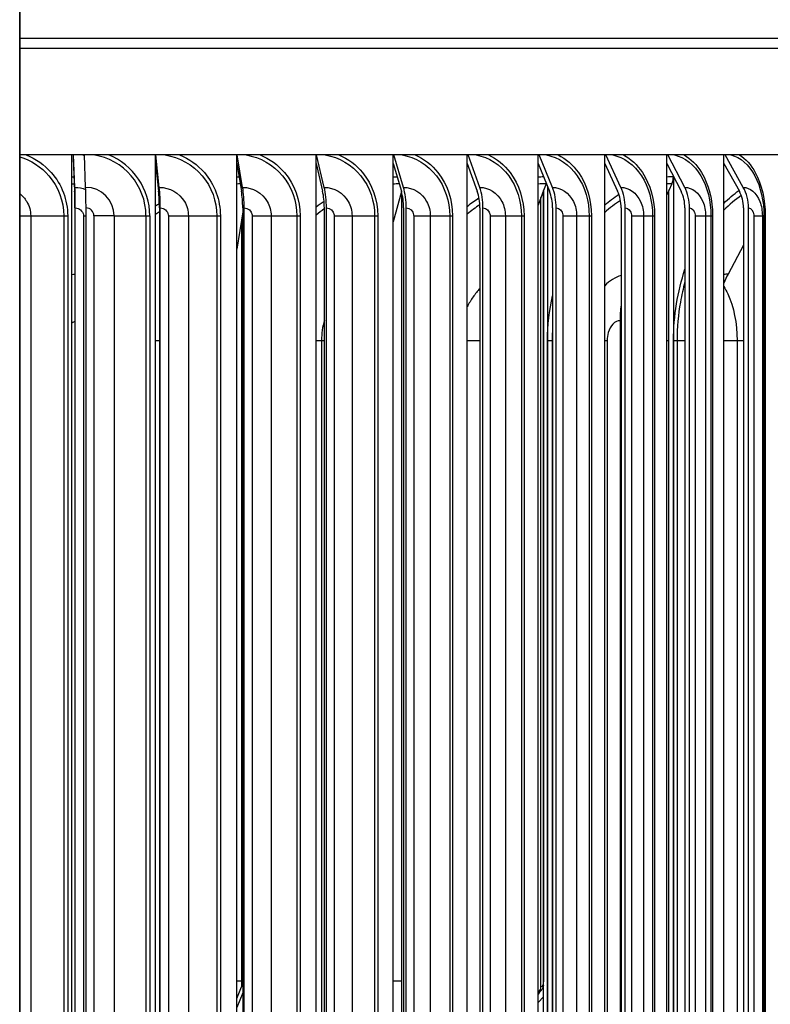
# Model space of a CAD drawing. Units: inches. Extents: x 122.4 to 155, y 25 to 52.9.
# Drawn here: x 145.6 to 148.5, y 31.5 to 35.3 of the extents above; entities that cross this region are included whole.
import ezdxf

# ---------------------------------------------------------------- set-up
doc = ezdxf.new("R2010")
doc.units = ezdxf.units.IN
doc.header["$MEASUREMENT"] = 0
for name, color, linetype in [('AV-RF', 250, 'Continuous'), ('DIMENSIONS', 5, 'Continuous'), ('Visible (ANSI)', 7, 'Continuous'), ('Visible Narrow (ANSI)', 7, 'Continuous')]:
    doc.layers.add(name, color=color, linetype=linetype)
doc.styles.add('Arial', font='arial.ttf')
doc.dimstyles.new('Dimensions', dxfattribs={"dimtxt": 0.089844, "dimasz": 0.125, "dimexe": 0.0625, "dimexo": 0.125, "dimgap": 0.09, "dimtad": 0, "dimtih": 1, "dimtoh": 1, "dimzin": 0, "dimdsep": 46, "dimlunit": 5, "dimtxsty": 'Arial', "dimcen": 0, "dimadec": 0, "dimazin": 0, "dimtfac": 1, "dimtofl": 0, "dimtmove": 0, "dimatfit": 3, "dimfxl": 1, "dimfrac": 2, "dimtolj": 1, "dimtzin": 0, "dimarcsym": 0})

# ---------------------------------------------------------------- blocks, each defined once
blk = doc.blocks.new('*D12')
at = {"layer": 'Defpoints', "color": 0, "transparency": 16777216}
for p in [(149.4071, 36.725), (153.7913, 36.725), (147.6676, 28.9085)]:
    blk.add_point(p, dxfattribs=at)
at = {"layer": 'DIMENSIONS', "color": 0, "lineweight": -2, "transparency": 16777216}
for p, q in [((149.7821, 36.725), (153.9788, 36.725)), ((153.7913, 36.35), (153.7913, 34.4532)), ((153.7913, 29.2835), (153.7913, 33.1803)), ((148.0426, 28.9085), (153.9788, 28.9085))]:
    blk.add_line(p, q, dxfattribs=at)
at = {"layer": 'DIMENSIONS', "color": 0, "transparency": 16777216}
for points in [[(153.7288, 36.35), (153.8538, 36.35), (153.7913, 36.725)], [(153.7288, 29.2835), (153.8538, 29.2835), (153.7913, 28.9085)]]:
    blk.add_solid(points, dxfattribs=at)
at = {"layer": 'DIMENSIONS', "color": 0, "transparency": 16777216, "insert": (153.7913, 33.8167), "char_height": 0.269531, "attachment_point": 5, "style": 'Arial'}
blk.add_mtext('\\A1;Overall Height \\P7 3/4"', dxfattribs=at)

msp = doc.modelspace()

# ---------------------------------------------------------------- linework, layer by layer
at = {"layer": 'AV-RF'}
msp.add_line((145.6176, 28.9036), (145.6176, 35.9335), dxfattribs=at)
at = {"layer": 'Visible (ANSI)'}
for p, q in [((145.6176, 35.1907), (145.6176, 35.1517)), ((145.6176, 35.1517), (145.6176, 34.746)), ((145.6176, 34.746), (145.6176, 34.7387)), ((149.2567, 34.746), (145.6176, 34.746)), ((145.6176, 34.7387), (145.6176, 34.5984)), ((145.8168, 30.1636), (145.8168, 34.746)), ((145.8222, 34.7337), (145.8272, 34.6074)), ((145.8283, 34.6223), (145.8234, 34.746)), ((145.8692, 34.6223), (145.8644, 34.746)), ((146.1361, 34.7135), (146.1361, 34.746)), ((146.1502, 34.6223), (146.1371, 34.746)), ((146.4453, 34.7135), (146.4453, 34.746)), ((146.468, 34.6223), (146.4469, 34.746)), ((146.748, 34.7135), (146.748, 34.746)), ((146.7792, 34.6223), (146.7502, 34.746)), ((147.042, 34.7135), (147.042, 34.746)), ((147.0814, 34.6223), (147.0448, 34.746)), ((147.3249, 34.7135), (147.3249, 34.746)), ((147.3722, 34.6223), (147.3283, 34.746)), ((147.5946, 34.7135), (147.5946, 34.746)), ((147.6494, 34.6223), (147.5984, 34.746)), ((147.8488, 34.7135), (147.8488, 34.746)), ((147.9107, 34.6223), (147.8531, 34.746)), ((148.0855, 34.7135), (148.0855, 34.746)), ((148.154, 34.6223), (148.0903, 34.746)), ((148.3031, 34.7135), (148.3031, 34.746)), ((148.3776, 34.6223), (148.3083, 34.746)), ((146.1361, 30.6138), (146.1361, 34.7135)), ((146.1361, 34.7135), (146.1473, 34.6074)), ((146.4453, 30.6138), (146.4453, 34.7135)), ((146.4453, 34.7135), (146.4634, 34.6074)), ((146.748, 30.6138), (146.748, 34.7135)), ((146.748, 34.7135), (146.7729, 34.6074)), ((147.042, 30.6138), (147.042, 34.7135)), ((147.042, 34.7135), (147.0734, 34.6074)), ((147.3249, 30.6138), (147.3249, 34.7135)), ((147.3249, 34.7135), (147.3627, 34.6074)), ((147.5946, 30.6138), (147.5946, 34.7135)), ((147.5946, 34.7135), (147.6383, 34.6074)), ((147.8488, 30.6138), (147.8488, 34.7135)), ((147.8488, 34.7135), (147.8981, 34.6074)), ((148.0855, 30.6138), (148.0855, 34.7135)), ((148.0855, 34.7135), (148.1402, 34.6074)), ((148.3031, 30.6138), (148.3031, 34.7135)), ((148.3031, 34.7135), (148.3625, 34.6074)), ((148.1109, 34.6636), (148.1109, 30.6636)), ((147.6254, 34.6362), (147.6158, 34.6106)), ((147.6301, 34.6273), (147.6301, 30.7)), ((148.1051, 34.6362), (148.0932, 34.6106)), ((145.6176, 34.5984), (145.6176, 34.5136)), ((147.0736, 34.6067), (147.042, 34.4907)), ((147.0747, 30.7243), (147.0747, 34.6029)), ((147.6158, 34.6106), (147.5946, 34.5539)), ((147.6057, 31.5735), (147.6057, 34.5837)), ((147.6158, 30.7167), (147.6158, 34.6106)), ((148.0932, 34.6106), (148.0855, 34.5941)), ((148.0932, 30.7167), (148.0932, 34.6106)), ((145.8284, 34.5436), (145.8284, 30.7836)), ((145.8297, 30.7836), (145.8297, 34.5436)), ((145.8706, 30.7836), (145.8706, 34.5436)), ((146.1503, 34.5436), (146.1503, 30.7836)), ((146.1539, 30.7836), (146.1539, 34.5436)), ((146.4682, 34.5436), (146.4682, 30.7836)), ((146.474, 30.7836), (146.474, 34.5436)), ((146.7795, 34.5436), (146.7795, 30.7836)), ((146.7874, 30.7836), (146.7874, 34.5436)), ((147.0818, 34.5436), (147.0818, 30.7836)), ((147.0918, 30.7836), (147.0918, 34.5436)), ((147.3727, 34.5436), (147.3727, 30.7836)), ((147.3847, 30.7836), (147.3847, 34.5436)), ((147.65, 34.5436), (147.65, 30.7836)), ((147.6638, 30.7836), (147.6638, 34.5436)), ((147.9113, 34.5436), (147.9113, 30.7836)), ((147.927, 30.7836), (147.927, 34.5436)), ((148.1548, 34.5436), (148.1548, 30.7836)), ((148.1721, 30.7836), (148.1721, 34.5436)), ((148.3785, 34.5436), (148.3785, 30.7836)), ((148.3973, 30.7836), (148.3973, 34.5436)), ((145.6176, 34.5136), (145.6176, 30.8136)), ((146.1137, 34.5136), (146.1137, 30.8136)), ((146.4682, 34.5295), (146.4453, 34.3863)), ((146.4633, 34.4988), (146.4633, 31.5735)), ((147.0422, 31.4538), (147.0422, 34.4912)), ((148.3785, 34.4012), (148.3192, 34.2914)), ((147.9073, 34.1136), (147.9073, 31.2136)), ((146.4453, 31.5294), (146.4633, 31.5735)), ((146.4682, 31.5509), (146.4453, 31.4947)), ((147.5987, 31.5555), (147.5946, 31.5512)), ((147.5946, 31.5137), (147.6158, 31.5351))]:
    msp.add_line(p, q, dxfattribs=at)
for centre, major_axis, ratio, start_param, end_param in [((145.8243, 34.7636), (0, -0.05), 0.053887, 5.072356, 5.352759), ((145.8641, 34.5136), (0, 0.25), 0.99864, 4.712389, 5.905583), ((148.0755, 34.6636), (0, -0.05), 0.70835, 0.990167, 1.570796), ((145.8226, 34.5436), (0, 0.1317), 0.053887, 4.712389, 5.352759), ((145.8637, 34.5436), (0, 0.1317), 0.052144, 4.712389, 5.352759), ((146.1352, 34.5436), (0, 0.1317), 0.14209, 4.712389, 5.352759), ((146.4438, 34.5436), (0, 0.1317), 0.229177, 4.712389, 5.352759), ((146.746, 34.5436), (0, 0.1317), 0.314464, 4.712389, 5.352759), ((147.0394, 34.5436), (0, 0.1317), 0.39728, 4.712389, 5.352759), ((147.3218, 34.5436), (0, 0.1317), 0.476976, 4.712389, 5.352759), ((147.6015, 34.6636), (0, -0.05), 0.570972, 0.990167, 1.020927), ((147.591, 34.5436), (0, 0.1317), 0.552925, 4.712389, 5.352759), ((147.8447, 34.5436), (0, 0.1317), 0.62453, 4.712389, 5.352759), ((148.081, 34.5436), (0, 0.1317), 0.69123, 4.712389, 5.352759), ((148.2981, 34.5436), (0, 0.1317), 0.752499, 4.712389, 5.352759), ((145.8226, 34.5436), (0, -0.1067), 0.053887, 1.570796, 2.211167), ((146.1352, 34.5436), (0, -0.1067), 0.14209, 1.570796, 2.211167), ((146.4438, 34.5436), (0, -0.1067), 0.229177, 1.570796, 2.211167), ((146.746, 34.5436), (0, -0.1067), 0.314464, 1.570796, 2.211167), ((147.0394, 34.5436), (0, -0.1067), 0.39728, 1.570796, 2.211167), ((147.3218, 34.5436), (0, -0.1067), 0.476976, 1.570796, 2.211167), ((147.591, 34.5436), (0, -0.1067), 0.552925, 1.570796, 2.211167), ((147.8447, 34.5436), (0, -0.1067), 0.62453, 1.570796, 2.211167), ((148.081, 34.5436), (0, -0.1067), 0.69123, 1.570796, 2.211167), ((148.2981, 34.5436), (0, -0.1067), 0.752499, 1.570796, 2.211167), ((148.5423, 34.1136), (0, -0.3242), 0.822974, 4.131759, 4.253769), ((148.1369, 34.1136), (0, -0.3242), 0.70835, 4.523477, 4.712389), ((147.5828, 31.5735), (0, -0.025), 0.918167, 0.763788, 1.570796)]:
    msp.add_ellipse(centre, major_axis=major_axis, ratio=ratio, start_param=start_param, end_param=end_param, dxfattribs=at)
msp.add_rational_spline([(145.6176, 35.539), (145.6176, 35.4111), (145.6176, 35.1907)], [1, 1.03731726408, 1], degree=2, dxfattribs=at)
msp.add_open_spline([(147.6158, 31.5801), (147.6151, 31.5768), (147.6141, 31.5737), (147.6113, 31.5667), (147.609, 31.5628), (147.6061, 31.5595)], degree=3, knots=[0.04133017, 0.04133017, 0.04133017, 0.04133017, 0.06779947, 0.06779947, 0.10506629, 0.10506629, 0.10506629, 0.10506629], dxfattribs=at)
msp.add_open_spline([(147.6061, 31.5595), (147.6023, 31.5551), (147.5984, 31.5506), (147.5946, 31.5462)], degree=3, dxfattribs=at)
at = {"layer": 'Visible Narrow (ANSI)'}
for p, q in [((145.6176, 35.1907), (149.2257, 35.1907)), ((149.2567, 35.1517), (145.6176, 35.1517)), ((147.6153, 34.6091), (147.6153, 31.596)), ((145.6176, 34.5136), (145.6596, 34.5136)), ((145.6596, 34.5136), (145.7858, 34.5136)), ((145.6596, 34.5136), (145.6596, 30.8136)), ((145.7858, 34.5136), (145.8006, 34.5136)), ((145.7858, 34.5136), (145.7858, 30.8136)), ((145.8006, 34.5136), (145.8006, 30.8136)), ((145.8609, 34.5136), (145.8705, 34.5136)), ((145.8609, 34.5136), (145.8609, 30.8136)), ((145.9778, 34.5136), (145.9005, 34.5136)), ((145.9005, 34.5136), (145.9005, 30.8136)), ((145.9778, 34.5136), (145.9778, 30.8136)), ((145.9778, 34.5136), (146.0991, 34.5136)), ((146.0991, 34.5136), (146.0991, 30.8136)), ((146.0991, 34.5136), (146.1137, 34.5136)), ((146.1847, 34.5136), (146.261, 34.5136)), ((146.1847, 34.5136), (146.1847, 30.8136)), ((146.261, 34.5136), (146.261, 30.8136)), ((146.261, 34.5136), (146.3694, 34.5136)), ((146.3694, 34.5136), (146.3694, 30.8136)), ((146.3694, 34.5136), (146.3831, 34.5136)), ((146.3831, 34.5136), (146.3831, 30.8136)), ((146.5043, 34.5136), (146.5768, 34.5136)), ((146.5043, 34.5136), (146.5043, 30.8136)), ((146.5768, 34.5136), (146.5768, 30.8136)), ((146.5768, 34.5136), (146.6745, 34.5136)), ((146.6745, 34.5136), (146.6745, 30.8136)), ((146.6745, 34.5136), (146.6873, 34.5136)), ((146.6873, 34.5136), (146.6873, 30.8136)), ((146.817, 34.5136), (146.8851, 34.5136)), ((146.817, 34.5136), (146.817, 30.8136)), ((146.8851, 34.5136), (146.8851, 30.8136)), ((146.8851, 34.5136), (146.9713, 34.5136)), ((146.9713, 34.5136), (146.9713, 30.8136)), ((146.9713, 34.5136), (146.9833, 34.5136)), ((146.9833, 34.5136), (146.9833, 30.8136)), ((147.1203, 34.5136), (147.1837, 34.5136)), ((147.1203, 34.5136), (147.1203, 30.8136)), ((147.1837, 34.5136), (147.1837, 30.8136)), ((147.1837, 34.5136), (147.2576, 34.5136)), ((147.2576, 34.5136), (147.2576, 30.8136)), ((147.2576, 34.5136), (147.2686, 34.5136)), ((147.2686, 34.5136), (147.2686, 30.8136)), ((147.412, 34.5136), (147.47, 34.5136)), ((147.412, 34.5136), (147.412, 30.8136)), ((147.47, 34.5136), (147.47, 30.8136)), ((147.47, 34.5136), (147.5311, 34.5136)), ((147.5311, 34.5136), (147.5311, 30.8136)), ((147.5311, 34.5136), (147.5411, 34.5136)), ((147.5411, 34.5136), (147.5411, 30.8136)), ((147.6897, 34.5136), (147.7419, 34.5136)), ((147.6897, 34.5136), (147.6897, 30.8136)), ((147.7419, 34.5136), (147.7419, 30.8136)), ((147.7419, 34.5136), (147.7897, 34.5136)), ((147.7897, 34.5136), (147.7897, 30.8136)), ((147.7897, 34.5136), (147.7986, 34.5136)), ((147.7986, 34.5136), (147.7986, 30.8136)), ((147.9512, 34.5136), (147.9972, 34.5136)), ((147.9512, 34.5136), (147.9512, 30.8136)), ((147.9972, 34.5136), (147.9972, 30.8136)), ((147.9972, 34.5136), (148.0314, 34.5136)), ((148.0314, 34.5136), (148.0314, 30.8136)), ((148.0314, 34.5136), (148.0391, 34.5136)), ((148.0391, 34.5136), (148.0391, 30.8136)), ((148.1945, 34.5136), (148.2339, 34.5136)), ((148.1945, 34.5136), (148.1945, 30.8136)), ((148.2339, 34.5136), (148.2339, 30.8136)), ((148.2339, 34.5136), (148.2542, 34.5136)), ((148.2542, 34.5136), (148.2542, 30.8136)), ((148.2542, 34.5136), (148.2606, 34.5136)), ((148.2606, 34.5136), (148.2606, 30.8136)), ((148.4177, 34.5136), (148.4502, 34.5136)), ((148.4177, 34.5136), (148.4177, 30.8136)), ((148.4502, 34.5136), (148.4502, 30.8136)), ((148.4502, 34.5136), (148.4564, 34.5136)), ((148.4564, 34.5136), (148.4564, 30.8136)), ((148.4564, 34.5136), (148.4615, 34.5136)), ((148.4615, 34.5136), (148.4615, 30.8136)), ((146.1361, 34.0386), (146.1503, 34.0386)), ((146.748, 34.0386), (146.7689, 34.0386)), ((146.7689, 34.0386), (146.7689, 31.2886)), ((146.7689, 34.0386), (146.7795, 34.0386)), ((147.325, 34.0386), (147.3728, 34.0386)), ((147.6306, 31.2886), (147.6306, 34.0386)), ((147.6306, 34.0386), (147.6484, 34.0386)), ((147.6484, 34.0386), (147.6484, 31.2886)), ((147.6484, 34.0386), (147.65, 34.0386)), ((147.8488, 34.0386), (147.8579, 34.0386)), ((147.8579, 34.0386), (147.8579, 31.2886)), ((147.9073, 34.0386), (147.9114, 34.0386)), ((148.0855, 34.0386), (148.0932, 34.0386)), ((148.1114, 31.2886), (148.1114, 34.0386)), ((148.1114, 34.0386), (148.1249, 34.0386)), ((148.1249, 34.0386), (148.1249, 31.2886)), ((148.1249, 34.0386), (148.1548, 34.0386)), ((148.3031, 34.0386), (148.3535, 34.0386)), ((148.3535, 34.0386), (148.3535, 31.2886)), ((148.3535, 34.0386), (148.3785, 34.0386)), ((146.4453, 31.596), (146.4633, 31.596)), ((147.0422, 31.596), (147.0747, 31.596)), ((147.6153, 31.596), (147.6158, 31.596))]:
    msp.add_line(p, q, dxfattribs=at)
for centre, major_axis, end_param in [((145.8643, 34.5136), (0, 0.2351), 6.132182), ((145.8692, 34.5136), (0, 0.1087), 6.283185), ((145.8706, 34.5136), (0, 0.03), 6.283185)]:
    msp.add_ellipse(centre, major_axis=major_axis, ratio=0.99864, start_param=4.712389, end_param=end_param, dxfattribs=at)
for points, knots in [([(145.6176, 34.7387), (145.6606, 34.7259), (145.6998, 34.7005), (145.729, 34.6665), (145.7653, 34.6244), (145.7858, 34.5691), (145.7858, 34.5136)], [1.862885, 1.862885, 1.862885, 1.862885, 2.433432, 2.433432, 2.433432, 3.141593, 3.141593, 3.141593, 3.141593]), ([(145.6422, 34.746), (145.6788, 34.7314), (145.7121, 34.7082), (145.7381, 34.6787), (145.7779, 34.6336), (145.8006, 34.5737), (145.8006, 34.5136)], [1.948399, 1.948399, 1.948399, 1.948399, 2.420284, 2.420284, 2.420284, 3.141593, 3.141593, 3.141593, 3.141593]), ([(146.1719, 34.7459), (146.2266, 34.7373), (146.278, 34.7089), (146.3138, 34.6665), (146.3494, 34.6244), (146.3694, 34.5691), (146.3694, 34.5136)], [1.7218, 1.7218, 1.7218, 1.7218, 2.433432, 2.433432, 2.433432, 3.141593, 3.141593, 3.141593, 3.141593]), ([(146.2274, 34.7457), (146.2635, 34.7312), (146.2963, 34.7082), (146.3219, 34.6787), (146.361, 34.6336), (146.3831, 34.5737), (146.3831, 34.5136)], [1.948399, 1.948399, 1.948399, 1.948399, 2.420284, 2.420284, 2.420284, 3.141593, 3.141593, 3.141593, 3.141593]), ([(146.4809, 34.7459), (146.5346, 34.7373), (146.585, 34.7089), (146.62, 34.6665), (146.6549, 34.6244), (146.6745, 34.5691), (146.6745, 34.5136)], [1.7218, 1.7218, 1.7218, 1.7218, 2.433432, 2.433432, 2.433432, 3.141593, 3.141593, 3.141593, 3.141593]), ([(146.5349, 34.7457), (146.5704, 34.7312), (146.6025, 34.7082), (146.6275, 34.6787), (146.6657, 34.6336), (146.6873, 34.5737), (146.6873, 34.5136)], [1.948399, 1.948399, 1.948399, 1.948399, 2.420284, 2.420284, 2.420284, 3.141593, 3.141593, 3.141593, 3.141593]), ([(146.7832, 34.7459), (146.8355, 34.7373), (146.8845, 34.7089), (146.9185, 34.6665), (146.9523, 34.6244), (146.9713, 34.5691), (146.9713, 34.5136)], [1.7218, 1.7218, 1.7218, 1.7218, 2.433432, 2.433432, 2.433432, 3.141593, 3.141593, 3.141593, 3.141593]), ([(146.8353, 34.7457), (146.8698, 34.7312), (146.901, 34.7082), (146.9253, 34.6787), (146.9624, 34.6336), (146.9833, 34.5737), (146.9833, 34.5136)], [1.948399, 1.948399, 1.948399, 1.948399, 2.420284, 2.420284, 2.420284, 3.141593, 3.141593, 3.141593, 3.141593]), ([(147.0765, 34.7459), (147.127, 34.7373), (147.1742, 34.7089), (147.2069, 34.6665), (147.2394, 34.6244), (147.2576, 34.5691), (147.2576, 34.5136)], [1.7218, 1.7218, 1.7218, 1.7218, 2.433432, 2.433432, 2.433432, 3.141593, 3.141593, 3.141593, 3.141593]), ([(147.1263, 34.7457), (147.1596, 34.7312), (147.1896, 34.7082), (147.2129, 34.6787), (147.2486, 34.6336), (147.2686, 34.5737), (147.2686, 34.5136)], [1.948399, 1.948399, 1.948399, 1.948399, 2.420284, 2.420284, 2.420284, 3.141593, 3.141593, 3.141593, 3.141593]), ([(147.3584, 34.7459), (147.4067, 34.7373), (147.4517, 34.7089), (147.4828, 34.6665), (147.5138, 34.6244), (147.5311, 34.5691), (147.5311, 34.5136)], [1.7218, 1.7218, 1.7218, 1.7218, 2.433432, 2.433432, 2.433432, 3.141593, 3.141593, 3.141593, 3.141593]), ([(147.4055, 34.7457), (147.4373, 34.7312), (147.4659, 34.7082), (147.4881, 34.6787), (147.5221, 34.6336), (147.5411, 34.5737), (147.5411, 34.5136)], [1.948399, 1.948399, 1.948399, 1.948399, 2.420284, 2.420284, 2.420284, 3.141593, 3.141593, 3.141593, 3.141593]), ([(147.6268, 34.7459), (147.6725, 34.7373), (147.715, 34.7089), (147.7443, 34.6665), (147.7735, 34.6244), (147.7897, 34.5691), (147.7897, 34.5136)], [1.7218, 1.7218, 1.7218, 1.7218, 2.433432, 2.433432, 2.433432, 3.141593, 3.141593, 3.141593, 3.141593]), ([(147.6708, 34.7457), (147.7009, 34.7312), (147.7278, 34.7082), (147.7488, 34.6787), (147.7808, 34.6336), (147.7986, 34.5737), (147.7986, 34.5136)], [1.948399, 1.948399, 1.948399, 1.948399, 2.420284, 2.420284, 2.420284, 3.141593, 3.141593, 3.141593, 3.141593]), ([(147.8795, 34.7459), (147.9223, 34.7373), (147.9619, 34.7089), (147.9892, 34.6665), (148.0163, 34.6244), (148.0314, 34.5691), (148.0314, 34.5136)], [1.7218, 1.7218, 1.7218, 1.7218, 2.433432, 2.433432, 2.433432, 3.141593, 3.141593, 3.141593, 3.141593]), ([(147.9201, 34.7457), (147.9482, 34.7312), (147.9733, 34.7082), (147.9928, 34.6787), (148.0225, 34.6336), (148.0391, 34.5737), (148.0391, 34.5136)], [1.948399, 1.948399, 1.948399, 1.948399, 2.420284, 2.420284, 2.420284, 3.141593, 3.141593, 3.141593, 3.141593]), ([(148.1145, 34.7459), (148.154, 34.7373), (148.1905, 34.7089), (148.2155, 34.6665), (148.2404, 34.6244), (148.2542, 34.5691), (148.2542, 34.5136)], [1.7218, 1.7218, 1.7218, 1.7218, 2.433432, 2.433432, 2.433432, 3.141593, 3.141593, 3.141593, 3.141593]), ([(148.1514, 34.7457), (148.1773, 34.7312), (148.2004, 34.7082), (148.2182, 34.6787), (148.2455, 34.6336), (148.2606, 34.5737), (148.2606, 34.5136)], [1.948399, 1.948399, 1.948399, 1.948399, 2.420284, 2.420284, 2.420284, 3.141593, 3.141593, 3.141593, 3.141593]), ([(148.33, 34.7459), (148.366, 34.7373), (148.3989, 34.7089), (148.4215, 34.6665), (148.444, 34.6244), (148.4564, 34.5691), (148.4564, 34.5136)], [1.7218, 1.7218, 1.7218, 1.7218, 2.433432, 2.433432, 2.433432, 3.141593, 3.141593, 3.141593, 3.141593]), ([(148.3629, 34.7457), (148.3864, 34.7312), (148.4073, 34.7082), (148.4234, 34.6787), (148.448, 34.6336), (148.4615, 34.5737), (148.4615, 34.5136)], [1.948399, 1.948399, 1.948399, 1.948399, 2.420284, 2.420284, 2.420284, 3.141593, 3.141593, 3.141593, 3.141593]), ([(146.1502, 34.6223), (146.1888, 34.6223), (146.2266, 34.601), (146.246, 34.5683), (146.2557, 34.5518), (146.261, 34.5327), (146.261, 34.5136)], [1.570796, 1.570796, 1.570796, 1.570796, 2.614202, 2.614202, 2.614202, 3.141593, 3.141593, 3.141593, 3.141593]), ([(146.468, 34.6223), (146.506, 34.6223), (146.543, 34.601), (146.562, 34.5683), (146.5716, 34.5518), (146.5768, 34.5327), (146.5768, 34.5136)], [1.570796, 1.570796, 1.570796, 1.570796, 2.614202, 2.614202, 2.614202, 3.141593, 3.141593, 3.141593, 3.141593]), ([(146.7792, 34.6223), (146.8162, 34.6223), (146.8523, 34.601), (146.8708, 34.5683), (146.8801, 34.5518), (146.8851, 34.5327), (146.8851, 34.5136)], [1.570796, 1.570796, 1.570796, 1.570796, 2.614202, 2.614202, 2.614202, 3.141593, 3.141593, 3.141593, 3.141593]), ([(147.0814, 34.6223), (147.1172, 34.6223), (147.152, 34.601), (147.1698, 34.5683), (147.1788, 34.5518), (147.1837, 34.5327), (147.1837, 34.5136)], [1.570796, 1.570796, 1.570796, 1.570796, 2.614202, 2.614202, 2.614202, 3.141593, 3.141593, 3.141593, 3.141593]), ([(147.3722, 34.6223), (147.4065, 34.6223), (147.4398, 34.601), (147.4568, 34.5683), (147.4654, 34.5518), (147.47, 34.5327), (147.47, 34.5136)], [1.570796, 1.570796, 1.570796, 1.570796, 2.614202, 2.614202, 2.614202, 3.141593, 3.141593, 3.141593, 3.141593]), ([(147.6494, 34.6223), (147.6819, 34.6223), (147.7133, 34.601), (147.7294, 34.5683), (147.7375, 34.5518), (147.7419, 34.5327), (147.7419, 34.5136)], [1.570796, 1.570796, 1.570796, 1.570796, 2.614202, 2.614202, 2.614202, 3.141593, 3.141593, 3.141593, 3.141593]), ([(147.9107, 34.6223), (147.9411, 34.6223), (147.9705, 34.601), (147.9856, 34.5683), (147.9931, 34.5518), (147.9972, 34.5327), (147.9972, 34.5136)], [1.570796, 1.570796, 1.570796, 1.570796, 2.614202, 2.614202, 2.614202, 3.141593, 3.141593, 3.141593, 3.141593]), ([(148.154, 34.6223), (148.1822, 34.6223), (148.2094, 34.601), (148.2232, 34.5683), (148.2302, 34.5518), (148.2339, 34.5327), (148.2339, 34.5136)], [1.570796, 1.570796, 1.570796, 1.570796, 2.614202, 2.614202, 2.614202, 3.141593, 3.141593, 3.141593, 3.141593]), ([(148.3776, 34.6223), (148.4033, 34.6223), (148.428, 34.601), (148.4405, 34.5683), (148.4468, 34.5518), (148.4502, 34.5327), (148.4502, 34.5136)], [1.570796, 1.570796, 1.570796, 1.570796, 2.614202, 2.614202, 2.614202, 3.141593, 3.141593, 3.141593, 3.141593]), ([(145.6176, 34.5984), (145.6283, 34.5901), (145.6374, 34.5798), (145.6443, 34.5683), (145.6542, 34.5518), (145.6596, 34.5327), (145.6596, 34.5136)], [2.2471505, 2.2471505, 2.2471505, 2.2471505, 2.6142017, 2.6142017, 2.6142017, 3.1415927, 3.1415927, 3.1415927, 3.1415927]), ([(145.8297, 34.5436), (145.8447, 34.5436), (145.8586, 34.5318), (145.8606, 34.5176), (145.8608, 34.5163), (145.8609, 34.5149), (145.8609, 34.5136)], [1.570796, 1.570796, 1.570796, 1.570796, 3.009367, 3.009367, 3.009367, 3.141593, 3.141593, 3.141593, 3.141593]), ([(146.1539, 34.5436), (146.1687, 34.5436), (146.1825, 34.5318), (146.1845, 34.5176), (146.1846, 34.5163), (146.1847, 34.5149), (146.1847, 34.5136)], [1.570796, 1.570796, 1.570796, 1.570796, 3.009367, 3.009367, 3.009367, 3.141593, 3.141593, 3.141593, 3.141593]), ([(146.474, 34.5436), (146.4885, 34.5436), (146.5021, 34.5318), (146.504, 34.5176), (146.5042, 34.5163), (146.5043, 34.5149), (146.5043, 34.5136)], [1.570796, 1.570796, 1.570796, 1.570796, 3.009367, 3.009367, 3.009367, 3.141593, 3.141593, 3.141593, 3.141593]), ([(146.7874, 34.5436), (146.8016, 34.5436), (146.8148, 34.5318), (146.8167, 34.5176), (146.8169, 34.5163), (146.817, 34.5149), (146.817, 34.5136)], [1.570796, 1.570796, 1.570796, 1.570796, 3.009367, 3.009367, 3.009367, 3.141593, 3.141593, 3.141593, 3.141593]), ([(147.0918, 34.5436), (147.1055, 34.5436), (147.1183, 34.5318), (147.1201, 34.5176), (147.1202, 34.5163), (147.1203, 34.5149), (147.1203, 34.5136)], [1.570796, 1.570796, 1.570796, 1.570796, 3.009367, 3.009367, 3.009367, 3.141593, 3.141593, 3.141593, 3.141593]), ([(147.3847, 34.5436), (147.3978, 34.5436), (147.41, 34.5318), (147.4118, 34.5176), (147.4119, 34.5163), (147.412, 34.5149), (147.412, 34.5136)], [1.570796, 1.570796, 1.570796, 1.570796, 3.009367, 3.009367, 3.009367, 3.141593, 3.141593, 3.141593, 3.141593]), ([(147.6638, 34.5436), (147.6762, 34.5436), (147.6878, 34.5318), (147.6895, 34.5176), (147.6896, 34.5163), (147.6897, 34.5149), (147.6897, 34.5136)], [1.570796, 1.570796, 1.570796, 1.570796, 3.009367, 3.009367, 3.009367, 3.141593, 3.141593, 3.141593, 3.141593]), ([(147.927, 34.5436), (147.9386, 34.5436), (147.9495, 34.5318), (147.951, 34.5176), (147.9512, 34.5163), (147.9512, 34.5149), (147.9512, 34.5136)], [1.570796, 1.570796, 1.570796, 1.570796, 3.009367, 3.009367, 3.009367, 3.141593, 3.141593, 3.141593, 3.141593]), ([(148.1721, 34.5436), (148.1829, 34.5436), (148.1929, 34.5318), (148.1943, 34.5176), (148.1945, 34.5163), (148.1945, 34.5149), (148.1945, 34.5136)], [1.570796, 1.570796, 1.570796, 1.570796, 3.009367, 3.009367, 3.009367, 3.141593, 3.141593, 3.141593, 3.141593]), ([(148.3973, 34.5436), (148.4071, 34.5436), (148.4162, 34.5318), (148.4175, 34.5176), (148.4176, 34.5163), (148.4177, 34.5149), (148.4177, 34.5136)], [1.570796, 1.570796, 1.570796, 1.570796, 3.009367, 3.009367, 3.009367, 3.141593, 3.141593, 3.141593, 3.141593]), ([(148.1549, 34.2611), (148.148, 34.2363), (148.1422, 34.2109), (148.1376, 34.185), (148.1292, 34.1372), (148.1249, 34.0879), (148.1249, 34.0386)], [2.7600266, 2.7600266, 2.7600266, 2.7600266, 2.8941285, 2.8941285, 2.8941285, 3.1415927, 3.1415927, 3.1415927, 3.1415927]), ([(148.303, 34.2445), (148.3087, 34.2358), (148.314, 34.2262), (148.3188, 34.2158), (148.3412, 34.1675), (148.3535, 34.1032), (148.3535, 34.0386)], [2.2581744, 2.2581744, 2.2581744, 2.2581744, 2.4143882, 2.4143882, 2.4143882, 3.1415927, 3.1415927, 3.1415927, 3.1415927]), ([(147.3728, 34.2357), (147.3635, 34.2264), (147.3548, 34.216), (147.3469, 34.2047), (147.3387, 34.1928), (147.3314, 34.18), (147.325, 34.1664)], [2.2467339, 2.2467339, 2.2467339, 2.2467339, 2.4250631, 2.4250631, 2.4250631, 2.6117331, 2.6117331, 2.6117331, 2.6117331]), ([(147.9073, 34.1136), (147.8884, 34.1136), (147.8697, 34.0951), (147.8621, 34.0685), (147.8594, 34.0591), (147.8579, 34.0489), (147.8579, 34.0386)], [1.570796, 1.570796, 1.570796, 1.570796, 2.731717, 2.731717, 2.731717, 3.141593, 3.141593, 3.141593, 3.141593]), ([(147.6061, 31.5596), (147.6051, 31.5583), (147.604, 31.5573), (147.6028, 31.5566), (147.6015, 31.5559), (147.6001, 31.5555), (147.5987, 31.5555)], [2.6916353, 2.6916353, 2.6916353, 2.6916353, 2.898279, 2.898279, 2.898279, 3.1415927, 3.1415927, 3.1415927, 3.1415927])]:
    msp.add_open_spline(points, degree=3, knots=knots, dxfattribs=at)
for points in [[(145.8587, 34.7459), (145.8605, 34.7456), (145.8624, 34.7453), (145.8642, 34.745)], [(145.8168, 34.6615), (145.8195, 34.6618), (145.8223, 34.662), (145.825, 34.6622)], [(146.4453, 34.6621), (146.4482, 34.6623), (146.451, 34.6625), (146.4539, 34.6627)], [(147.042, 34.6619), (147.047, 34.6623), (147.052, 34.6626), (147.057, 34.6629)], [(147.5946, 34.6621), (147.6015, 34.6627), (147.6083, 34.6631), (147.6152, 34.6634)], [(148.0855, 34.6626), (148.094, 34.6633), (148.1025, 34.6636), (148.1109, 34.6636)], [(145.8261, 34.6348), (145.823, 34.6345), (145.8199, 34.6343), (145.8168, 34.634)], [(145.8283, 34.6223), (145.8423, 34.6223), (145.8561, 34.6196), (145.8691, 34.6146)], [(146.4586, 34.6355), (146.4541, 34.6353), (146.4497, 34.6351), (146.4453, 34.6347)], [(147.065, 34.6359), (147.0573, 34.6356), (147.0497, 34.6352), (147.042, 34.6346)], [(147.6254, 34.6362), (147.6152, 34.6362), (147.6049, 34.6358), (147.5946, 34.635)], [(148.1051, 34.6362), (148.0986, 34.6362), (148.0921, 34.636), (148.0855, 34.6355)], [(147.3251, 34.5507), (147.3394, 34.5621), (147.3542, 34.5727), (147.3693, 34.5825)], [(147.8488, 34.5544), (147.8663, 34.5697), (147.8843, 34.5836), (147.9028, 34.5959)], [(148.37, 34.591), (148.347, 34.5759), (148.3245, 34.557), (148.303, 34.5348)], [(148.3031, 34.5611), (148.3217, 34.5799), (148.3411, 34.5964), (148.3608, 34.6103)], [(146.1363, 34.5515), (146.1409, 34.5548), (146.1456, 34.5579), (146.1503, 34.5611)], [(146.7482, 34.5485), (146.7581, 34.5559), (146.7683, 34.563), (146.7786, 34.5698)], [(147.3724, 34.5558), (147.3561, 34.545), (147.3403, 34.5332), (147.3249, 34.5204)], [(147.9088, 34.5727), (147.8881, 34.5591), (147.868, 34.5435), (147.8488, 34.5259)], [(146.1503, 34.5292), (146.1455, 34.5258), (146.1408, 34.5224), (146.1361, 34.5189)], [(146.7795, 34.54), (146.7688, 34.5326), (146.7583, 34.5249), (146.748, 34.5168)], [(145.8284, 34.2901), (145.8245, 34.2897), (145.8207, 34.2892), (145.8168, 34.2885)], [(147.9114, 34.2862), (147.8893, 34.2794), (147.8679, 34.266), (147.8488, 34.2472)], [(148.1114, 34.0386), (148.1114, 34.1321), (148.127, 34.2254), (148.155, 34.3097)], [(148.3192, 34.2914), (148.3138, 34.2914), (148.3084, 34.2908), (148.3031, 34.2896)], [(147.6306, 34.0386), (147.6306, 34.096), (147.6374, 34.1533), (147.6503, 34.2085)], [(145.8285, 34.1102), (145.8245, 34.1089), (145.8206, 34.1071), (145.817, 34.105)], [(146.7797, 34.1159), (146.7726, 34.0909), (146.7689, 34.0648), (146.7689, 34.0386)], [(147.65, 34.0863), (147.6489, 34.0704), (147.6484, 34.0545), (147.6484, 34.0386)], [(147.6153, 31.596), (147.6153, 31.5842), (147.6108, 31.5735), (147.6057, 31.5735)]]:
    msp.add_open_spline(points, degree=3, dxfattribs=at)

# ---------------------------------------------------------------- dimensions: what is measured, and where the dimension line sits
at = {"layer": 'DIMENSIONS'}
dim = msp.add_linear_dim(base=(153.7913, 36.725), p1=(147.6676, 28.9085), p2=(149.4071, 36.725), angle=90, text='Overall Height \\P<>', dimstyle='Dimensions', override={"dimpost": '"'}, dxfattribs=at)
dim.commit()
dim.dimension.update_dxf_attribs({"geometry": '*D12', "text_midpoint": (153.7913, 33.8167), "dimtype": 160})

doc.saveas('drawing.dxf')
